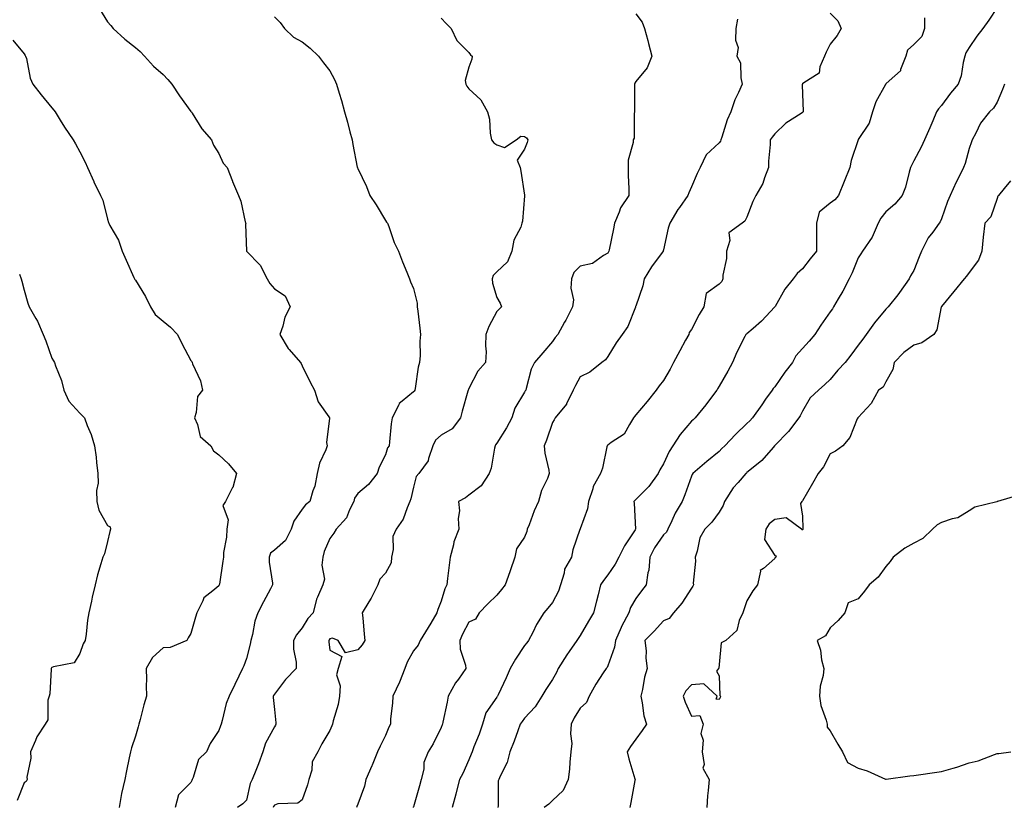
# Model space of a CAD drawing. Units: inches. Extents: x 913043 to 915683, y 7366538 to 7369178.
# Drawn here: x 914526 to 914881, y 7367682 to 7367965 of the extents above; entities that cross this region are included whole.
import ezdxf

# ---------------------------------------------------------------- set-up
doc = ezdxf.new("R2010")
doc.units = ezdxf.units.IN
doc.header["$MEASUREMENT"] = 0
doc.layers.add('Contour_91307366', color=7, linetype='Continuous', true_color=0x8a2a2b)

msp = doc.modelspace()

# ---------------------------------------------------------------- linework, layer by layer
at = {"layer": 'Contour_91307366'}
for points in [[(914555.17, 7367969.04, 3382), (914558.05, 7367964.35, 3382), (914559.16, 7367963.03, 3382), (914560.07, 7367961.92, 3382), (914564.24, 7367958.11, 3382), (914568.05, 7367955.15, 3382), (914569.79, 7367953.66, 3382), (914571.27, 7367951.92, 3382), (914574.55, 7367948.42, 3382), (914578.05, 7367945.34, 3382), (914579.73, 7367943.6, 3382), (914581.14, 7367941.92, 3382), (914583.87, 7367937.74, 3382), (914588.05, 7367932.14, 3382), (914588.14, 7367932.02, 3382), (914588.2, 7367931.92, 3382), (914588.5, 7367931.47, 3382), (914591.97, 7367925.84, 3382), (914595.44, 7367921.92, 3382), (914596.14, 7367920, 3382), (914598.05, 7367916.98, 3382), (914599.63, 7367913.5, 3382), (914601.06, 7367911.92, 3382), (914602.96, 7367907.01, 3382), (914603.01, 7367906.87, 3382), (914605.16, 7367901.92, 3382), (914606.03, 7367899.9, 3382), (914607.59, 7367892.39, 3382), (914607.73, 7367891.92, 3382), (914607.72, 7367891.59, 3382), (914608.05, 7367881.92, 3382), (914612.97, 7367876.84, 3382), (914615.51, 7367871.92, 3382), (914616.4, 7367870.27, 3382), (914618.05, 7367868.39, 3382), (914621.93, 7367865.8, 3382), (914623.68, 7367861.92, 3382), (914621.79, 7367858.18, 3382), (914621.05, 7367854.92, 3382), (914620, 7367851.92, 3382), (914623.07, 7367846.94, 3382), (914623.4, 7367846.57, 3382), (914627.46, 7367841.92, 3382), (914627.68, 7367841.55, 3382), (914628.05, 7367840.63, 3382), (914630.98, 7367834.85, 3382), (914632.51, 7367831.92, 3382), (914633.83, 7367827.7, 3382), (914637.61, 7367822.36, 3382), (914637.86, 7367821.92, 3382), (914637.92, 7367821.8, 3382), (914636.8, 7367813.17, 3382), (914637.05, 7367811.92, 3382), (914636.56, 7367810.42, 3382), (914634.31, 7367805.66, 3382), (914633.5, 7367801.92, 3382), (914632.55, 7367797.43, 3382), (914631.91, 7367795.78, 3382), (914630.82, 7367791.92, 3382), (914629.22, 7367790.75, 3382), (914628.05, 7367789.12, 3382), (914625.08, 7367784.89, 3382), (914624.05, 7367781.92, 3382), (914622.09, 7367777.87, 3382), (914618.05, 7367774.39, 3382), (914616.61, 7367773.36, 3382), (914616.2, 7367771.92, 3382), (914616.18, 7367770.05, 3382), (914617.4, 7367762.57, 3382), (914617.39, 7367761.92, 3382), (914616.65, 7367760.52, 3382), (914614.18, 7367755.79, 3382), (914612.15, 7367751.92, 3382), (914611.05, 7367748.92, 3382), (914610.18, 7367744.06, 3382), (914609.59, 7367741.92, 3382), (914609.34, 7367740.63, 3382), (914608.05, 7367735.5, 3382), (914607.1, 7367732.87, 3382), (914606.59, 7367731.92, 3382), (914605.23, 7367729.1, 3382), (914603.81, 7367726.16, 3382), (914601.78, 7367721.92, 3382), (914600.68, 7367719.29, 3382), (914599.3, 7367713.18, 3382), (914598.9, 7367711.92, 3382), (914598.7, 7367711.27, 3382), (914598.05, 7367709.54, 3382), (914595.01, 7367704.95, 3382), (914593.65, 7367701.92, 3382), (914590.77, 7367699.2, 3382), (914588.78, 7367692.65, 3382), (914588.42, 7367691.92, 3382), (914588.32, 7367691.65, 3382), (914588.05, 7367690.85, 3382), (914583.51, 7367686.46, 3382), (914582.4, 7367681.92, 3382)], [(914748.05, 7367967.14, 3385), (914750.35, 7367964.22, 3385), (914751.23, 7367961.92, 3385), (914752.36, 7367957.61, 3385), (914752.65, 7367956.52, 3385), (914753.81, 7367951.92, 3385), (914752.15, 7367947.82, 3385), (914748.05, 7367942.86, 3385), (914747.67, 7367942.3, 3385), (914747.61, 7367941.92, 3385), (914747.63, 7367941.5, 3385), (914747.64, 7367932.33, 3385), (914747.65, 7367931.92, 3385), (914747.5, 7367931.37, 3385), (914747.47, 7367922.49, 3385), (914747.13, 7367921.92, 3385), (914747.09, 7367920.97, 3385), (914745.38, 7367914.59, 3385), (914745.33, 7367911.92, 3385), (914745.27, 7367909.14, 3385), (914745.59, 7367904.38, 3385), (914745.52, 7367901.92, 3385), (914742.51, 7367897.46, 3385), (914742.06, 7367895.93, 3385), (914740.35, 7367891.92, 3385), (914739.99, 7367889.97, 3385), (914738.47, 7367882.35, 3385), (914738.4, 7367881.92, 3385), (914738.27, 7367881.7, 3385), (914738.05, 7367881.19, 3385), (914736.47, 7367880.34, 3385), (914732.54, 7367877.43, 3385), (914728.05, 7367876.52, 3385), (914725.77, 7367874.2, 3385), (914724.9, 7367871.92, 3385), (914724.71, 7367868.58, 3385), (914725.61, 7367864.36, 3385), (914725.35, 7367861.92, 3385), (914722.89, 7367857.08, 3385), (914722.45, 7367856.32, 3385), (914720, 7367851.92, 3385), (914719.08, 7367850.89, 3385), (914718.05, 7367849.46, 3385), (914714.64, 7367845.33, 3385), (914711.59, 7367841.92, 3385), (914710.45, 7367839.52, 3385), (914708.69, 7367832.56, 3385), (914708.46, 7367831.92, 3385), (914708.3, 7367831.67, 3385), (914708.05, 7367831.15, 3385), (914704.56, 7367825.41, 3385), (914703.49, 7367821.92, 3385), (914701.58, 7367818.4, 3385), (914698.05, 7367812.92, 3385), (914697.65, 7367812.32, 3385), (914697.44, 7367811.92, 3385), (914697.19, 7367811.06, 3385), (914696.09, 7367803.89, 3385), (914695.27, 7367801.92, 3385), (914692.4, 7367797.57, 3385), (914688.05, 7367794.21, 3385), (914686.79, 7367793.18, 3385), (914684.3, 7367791.92, 3385), (914684.68, 7367788.55, 3385), (914684.12, 7367785.85, 3385), (914684.37, 7367781.92, 3385), (914682.63, 7367777.35, 3385), (914682.46, 7367776.34, 3385), (914681.26, 7367771.92, 3385), (914680.92, 7367769.05, 3385), (914680.37, 7367764.25, 3385), (914680.11, 7367761.92, 3385), (914679.43, 7367760.54, 3385), (914678.05, 7367756.02, 3385), (914676.88, 7367753.09, 3385), (914676.53, 7367751.92, 3385), (914674.3, 7367748.17, 3385), (914673.37, 7367746.6, 3385), (914670.55, 7367741.92, 3385), (914669.76, 7367740.21, 3385), (914668.05, 7367738.27, 3385), (914665.81, 7367734.16, 3385), (914665.01, 7367731.92, 3385), (914663.06, 7367726.93, 3385), (914663.05, 7367726.92, 3385), (914660.68, 7367721.92, 3385), (914660.58, 7367719.39, 3385), (914659.87, 7367713.74, 3385), (914659.78, 7367711.92, 3385), (914659.22, 7367710.75, 3385), (914658.05, 7367707.82, 3385), (914656.05, 7367703.92, 3385), (914655.18, 7367701.92, 3385), (914653.25, 7367697.12, 3385), (914653.14, 7367696.83, 3385), (914651, 7367691.92, 3385), (914650.44, 7367689.53, 3385), (914648.05, 7367683.07, 3385), (914647.73, 7367682.24, 3385), (914647.61, 7367681.92, 3385)], [(914818.05, 7367967.38, 3387), (914820.8, 7367964.67, 3387), (914821.9, 7367961.92, 3387), (914820.56, 7367959.4, 3387), (914818.05, 7367956.35, 3387), (914816.5, 7367953.47, 3387), (914815.94, 7367951.92, 3387), (914814.33, 7367948.2, 3387), (914814.07, 7367945.9, 3387), (914808.57, 7367942.44, 3387), (914808.05, 7367942.03, 3387), (914808, 7367941.97, 3387), (914807.98, 7367941.92, 3387), (914807.96, 7367941.82, 3387), (914808.05, 7367938.3, 3387), (914808.31, 7367932.18, 3387), (914808.24, 7367931.92, 3387), (914808.14, 7367931.83, 3387), (914808.05, 7367931.75, 3387), (914807.51, 7367931.38, 3387), (914802.09, 7367927.88, 3387), (914798.05, 7367924.01, 3387), (914797.15, 7367922.83, 3387), (914796.39, 7367921.92, 3387), (914796.4, 7367920.27, 3387), (914795.75, 7367914.22, 3387), (914795.76, 7367911.92, 3387), (914794.32, 7367908.19, 3387), (914793.82, 7367906.15, 3387), (914791.25, 7367901.92, 3387), (914790.23, 7367899.74, 3387), (914788.05, 7367894.08, 3387), (914787.28, 7367892.69, 3387), (914786.38, 7367891.92, 3387), (914781.51, 7367888.46, 3387), (914781.87, 7367885.74, 3387), (914780.69, 7367881.92, 3387), (914780.67, 7367879.3, 3387), (914779.38, 7367873.25, 3387), (914779.37, 7367871.92, 3387), (914778.97, 7367871, 3387), (914778.05, 7367870.08, 3387), (914773.35, 7367866.62, 3387), (914772.52, 7367861.92, 3387), (914770.91, 7367859.07, 3387), (914768.05, 7367853.68, 3387), (914767.31, 7367852.66, 3387), (914767.11, 7367851.92, 3387), (914765.96, 7367849.84, 3387), (914763.89, 7367846.08, 3387), (914761.66, 7367841.92, 3387), (914760.48, 7367839.49, 3387), (914758.05, 7367835.43, 3387), (914756.48, 7367833.49, 3387), (914755.36, 7367831.92, 3387), (914752.1, 7367827.87, 3387), (914748.05, 7367823.11, 3387), (914747.57, 7367822.41, 3387), (914747.3, 7367821.92, 3387), (914745.76, 7367819.63, 3387), (914743.84, 7367816.13, 3387), (914739.19, 7367813.06, 3387), (914738.05, 7367812.2, 3387), (914737.89, 7367812.08, 3387), (914737.8, 7367811.92, 3387), (914737.69, 7367811.57, 3387), (914736.08, 7367803.9, 3387), (914735.34, 7367801.92, 3387), (914732.72, 7367797.25, 3387), (914732.57, 7367796.44, 3387), (914731.03, 7367791.92, 3387), (914730.75, 7367789.22, 3387), (914728.05, 7367782.08, 3387), (914728, 7367781.97, 3387), (914727.95, 7367781.92, 3387), (914727.92, 7367781.79, 3387), (914725.46, 7367774.51, 3387), (914724.89, 7367771.92, 3387), (914722.43, 7367767.54, 3387), (914722.3, 7367766.17, 3387), (914721, 7367761.92, 3387), (914720.28, 7367759.69, 3387), (914718.05, 7367755.62, 3387), (914716.37, 7367753.61, 3387), (914714.97, 7367751.92, 3387), (914712.29, 7367747.68, 3387), (914711, 7367744.87, 3387), (914709.5, 7367741.92, 3387), (914708.88, 7367741.09, 3387), (914708.05, 7367740.11, 3387), (914704.79, 7367735.18, 3387), (914702.85, 7367731.92, 3387), (914701.4, 7367728.57, 3387), (914698.51, 7367722.38, 3387), (914698.3, 7367721.92, 3387), (914698.2, 7367721.77, 3387), (914698.05, 7367721.58, 3387), (914694.07, 7367715.9, 3387), (914692.87, 7367711.92, 3387), (914691.68, 7367708.29, 3387), (914689.8, 7367703.67, 3387), (914689.15, 7367701.92, 3387), (914688.87, 7367701.1, 3387), (914688.05, 7367699.06, 3387), (914685.81, 7367694.16, 3387), (914684.67, 7367691.92, 3387), (914683.46, 7367687.33, 3387), (914683.31, 7367686.66, 3387), (914681.95, 7367681.92, 3387)], [(914878.05, 7367969.51, 3389), (914875.03, 7367964.94, 3389), (914872.9, 7367961.92, 3389), (914870.79, 7367959.18, 3389), (914868.05, 7367955.06, 3389), (914866.78, 7367953.2, 3389), (914866.46, 7367951.92, 3389), (914865.89, 7367949.76, 3389), (914865.11, 7367944.86, 3389), (914864.07, 7367941.92, 3389), (914861.3, 7367938.67, 3389), (914858.05, 7367934.26, 3389), (914856.96, 7367933.01, 3389), (914856.23, 7367931.92, 3389), (914854.87, 7367928.74, 3389), (914853.81, 7367926.16, 3389), (914851.91, 7367921.92, 3389), (914850.71, 7367919.27, 3389), (914848.05, 7367914.3, 3389), (914847.24, 7367912.73, 3389), (914846.95, 7367911.92, 3389), (914846.44, 7367910.31, 3389), (914845.04, 7367904.93, 3389), (914843.93, 7367901.92, 3389), (914841.24, 7367898.73, 3389), (914838.05, 7367895.98, 3389), (914836.2, 7367893.77, 3389), (914835.27, 7367891.92, 3389), (914833.09, 7367886.96, 3389), (914833.07, 7367886.9, 3389), (914829.58, 7367881.92, 3389), (914829.08, 7367880.89, 3389), (914828.05, 7367879.45, 3389), (914825.86, 7367874.11, 3389), (914824.77, 7367871.92, 3389), (914822.51, 7367867.46, 3389), (914820.85, 7367864.72, 3389), (914819.24, 7367861.92, 3389), (914818.78, 7367861.19, 3389), (914818.05, 7367860.05, 3389), (914814.64, 7367855.33, 3389), (914812.53, 7367851.92, 3389), (914810.48, 7367849.49, 3389), (914808.05, 7367846.88, 3389), (914805.66, 7367844.31, 3389), (914804.4, 7367841.92, 3389), (914801.63, 7367838.34, 3389), (914798.05, 7367833.17, 3389), (914797.43, 7367832.54, 3389), (914797.07, 7367831.92, 3389), (914794.78, 7367828.65, 3389), (914793.36, 7367826.61, 3389), (914790, 7367821.92, 3389), (914789.05, 7367820.92, 3389), (914788.05, 7367819.89, 3389), (914783.99, 7367815.98, 3389), (914780.1, 7367811.92, 3389), (914779.07, 7367810.91, 3389), (914778.05, 7367809.9, 3389), (914773.67, 7367806.3, 3389), (914768.6, 7367801.92, 3389), (914768.37, 7367801.6, 3389), (914768.05, 7367801.02, 3389), (914765.68, 7367794.29, 3389), (914764.71, 7367791.92, 3389), (914762.29, 7367787.68, 3389), (914761.05, 7367784.92, 3389), (914759.58, 7367781.92, 3389), (914759.11, 7367780.86, 3389), (914758.05, 7367779.87, 3389), (914754.77, 7367775.2, 3389), (914753.1, 7367771.92, 3389), (914752.76, 7367767.21, 3389), (914752.38, 7367766.25, 3389), (914751.79, 7367761.92, 3389), (914750.16, 7367759.81, 3389), (914748.05, 7367756.98, 3389), (914746.17, 7367753.8, 3389), (914745.54, 7367751.92, 3389), (914742.94, 7367747.03, 3389), (914742.8, 7367746.67, 3389), (914740.74, 7367741.92, 3389), (914740.38, 7367739.59, 3389), (914738.05, 7367732.82, 3389), (914737.72, 7367732.25, 3389), (914737.45, 7367731.92, 3389), (914736.39, 7367730.26, 3389), (914733.72, 7367726.25, 3389), (914731.29, 7367721.92, 3389), (914730.33, 7367719.64, 3389), (914728.05, 7367717.57, 3389), (914725.86, 7367714.11, 3389), (914724.8, 7367711.92, 3389), (914724.58, 7367708.45, 3389), (914725.02, 7367704.95, 3389), (914724.73, 7367701.92, 3389), (914724.34, 7367698.21, 3389), (914724.24, 7367695.73, 3389), (914723.78, 7367691.92, 3389), (914721.89, 7367688.08, 3389), (914718.05, 7367684.45, 3389), (914716.82, 7367683.15, 3389), (914715.14, 7367681.92, 3389)], [(914618.05, 7367966.13, 3383), (914620.16, 7367964.03, 3383), (914621.72, 7367961.92, 3383), (914624.96, 7367958.83, 3383), (914628.05, 7367957.14, 3383), (914630.96, 7367954.82, 3383), (914633.9, 7367951.92, 3383), (914635.67, 7367949.54, 3383), (914638.05, 7367946.7, 3383), (914639.68, 7367943.55, 3383), (914640.39, 7367941.92, 3383), (914641.34, 7367938.63, 3383), (914642.16, 7367936.03, 3383), (914643.24, 7367931.92, 3383), (914644.33, 7367928.2, 3383), (914645.21, 7367924.75, 3383), (914646, 7367921.92, 3383), (914646.32, 7367920.19, 3383), (914647.89, 7367912.08, 3383), (914647.92, 7367911.92, 3383), (914647.95, 7367911.82, 3383), (914648.05, 7367911.56, 3383), (914651.24, 7367905.11, 3383), (914652.34, 7367901.92, 3383), (914654.67, 7367898.54, 3383), (914658.05, 7367892.88, 3383), (914658.44, 7367892.31, 3383), (914658.77, 7367891.92, 3383), (914659.24, 7367890.73, 3383), (914661.17, 7367885.05, 3383), (914662.68, 7367881.92, 3383), (914664.16, 7367878.03, 3383), (914665.68, 7367874.29, 3383), (914666.62, 7367871.92, 3383), (914667.04, 7367870.91, 3383), (914668.05, 7367868.46, 3383), (914669.36, 7367863.23, 3383), (914669.46, 7367861.92, 3383), (914669.65, 7367860.32, 3383), (914670.34, 7367854.21, 3383), (914670.61, 7367851.92, 3383), (914670.43, 7367849.54, 3383), (914670.47, 7367844.34, 3383), (914670.31, 7367841.92, 3383), (914669.78, 7367840.19, 3383), (914668.67, 7367832.54, 3383), (914668.52, 7367831.92, 3383), (914668.37, 7367831.6, 3383), (914668.05, 7367831.28, 3383), (914664.08, 7367827.95, 3383), (914662.89, 7367827.08, 3383), (914662.78, 7367826.64, 3383), (914660.38, 7367821.92, 3383), (914660.12, 7367819.85, 3383), (914659.48, 7367813.35, 3383), (914659.3, 7367811.92, 3383), (914658.79, 7367811.18, 3383), (914658.05, 7367808.68, 3383), (914655.69, 7367804.29, 3383), (914655.07, 7367801.92, 3383), (914651.9, 7367798.07, 3383), (914648.05, 7367794.82, 3383), (914646.92, 7367793.05, 3383), (914646.61, 7367791.92, 3383), (914645.08, 7367788.95, 3383), (914643.95, 7367786.02, 3383), (914640.27, 7367781.92, 3383), (914639.48, 7367780.49, 3383), (914638.05, 7367778.55, 3383), (914636.02, 7367773.95, 3383), (914635.51, 7367771.92, 3383), (914635.11, 7367768.98, 3383), (914636.04, 7367763.93, 3383), (914635.45, 7367761.92, 3383), (914633.62, 7367757.49, 3383), (914633.22, 7367756.75, 3383), (914631.96, 7367751.92, 3383), (914630.11, 7367749.86, 3383), (914628.05, 7367746.53, 3383), (914626.03, 7367743.94, 3383), (914624.98, 7367741.92, 3383), (914624.98, 7367738.85, 3383), (914625.83, 7367734.14, 3383), (914625.83, 7367731.92, 3383), (914622.06, 7367727.91, 3383), (914618.05, 7367722.69, 3383), (914617.77, 7367722.2, 3383), (914617.67, 7367721.92, 3383), (914617.63, 7367721.5, 3383), (914618.05, 7367717.17, 3383), (914618.53, 7367712.4, 3383), (914618.53, 7367711.92, 3383), (914618.41, 7367711.56, 3383), (914618.05, 7367710.9, 3383), (914614.91, 7367705.06, 3383), (914613.91, 7367701.92, 3383), (914612.35, 7367697.62, 3383), (914611.38, 7367695.24, 3383), (914610.08, 7367691.92, 3383), (914609.38, 7367690.59, 3383), (914608.05, 7367684.57, 3383), (914606.74, 7367683.23, 3383), (914604.76, 7367681.92, 3383)], [(914678.05, 7367965.68, 3384), (914679.82, 7367963.69, 3384), (914681.6, 7367961.92, 3384), (914683.7, 7367957.57, 3384), (914688.05, 7367953.25, 3384), (914688.64, 7367952.51, 3384), (914689.17, 7367951.92, 3384), (914689.06, 7367950.91, 3384), (914688.05, 7367948.01, 3384), (914686.73, 7367943.24, 3384), (914686.91, 7367941.92, 3384), (914687.31, 7367941.18, 3384), (914688.05, 7367940.26, 3384), (914692.37, 7367936.24, 3384), (914694.76, 7367931.92, 3384), (914695.46, 7367929.33, 3384), (914695.67, 7367924.3, 3384), (914696.12, 7367921.92, 3384), (914697, 7367920.87, 3384), (914698.05, 7367920.1, 3384), (914700.88, 7367919.09, 3384), (914704.99, 7367921.92, 3384), (914706.75, 7367923.22, 3384), (914708.05, 7367923.1, 3384), (914708.77, 7367922.64, 3384), (914709.22, 7367921.92, 3384), (914709.04, 7367920.94, 3384), (914708.05, 7367918.55, 3384), (914705.39, 7367914.58, 3384), (914706.43, 7367911.92, 3384), (914706.72, 7367910.59, 3384), (914708.05, 7367902.02, 3384), (914708.07, 7367901.92, 3384), (914708.06, 7367901.9, 3384), (914708.05, 7367901.73, 3384), (914707.29, 7367892.68, 3384), (914707.13, 7367891.92, 3384), (914706.7, 7367890.57, 3384), (914704.17, 7367885.8, 3384), (914703.52, 7367881.92, 3384), (914701.91, 7367878.06, 3384), (914698.05, 7367874.4, 3384), (914696.81, 7367873.16, 3384), (914696.38, 7367871.92, 3384), (914696.57, 7367870.44, 3384), (914698.05, 7367865.2, 3384), (914699.29, 7367863.16, 3384), (914699.79, 7367861.92, 3384), (914698.93, 7367861.04, 3384), (914698.05, 7367860.21, 3384), (914695.16, 7367854.81, 3384), (914694.16, 7367851.92, 3384), (914693.97, 7367847.84, 3384), (914694.23, 7367845.74, 3384), (914693.98, 7367841.92, 3384), (914691.25, 7367838.72, 3384), (914688.05, 7367832.49, 3384), (914687.86, 7367832.11, 3384), (914687.78, 7367831.92, 3384), (914687.68, 7367831.55, 3384), (914685.6, 7367824.37, 3384), (914685.03, 7367821.92, 3384), (914681.96, 7367818.02, 3384), (914678.05, 7367815.71, 3384), (914675.96, 7367814, 3384), (914675.05, 7367811.92, 3384), (914673.51, 7367807.38, 3384), (914673.43, 7367806.54, 3384), (914670.06, 7367801.92, 3384), (914669.09, 7367800.88, 3384), (914668.05, 7367797.09, 3384), (914667.14, 7367792.83, 3384), (914666.84, 7367791.92, 3384), (914665.8, 7367789.67, 3384), (914664.36, 7367785.61, 3384), (914661.86, 7367781.92, 3384), (914660.7, 7367779.27, 3384), (914660.76, 7367774.63, 3384), (914660.13, 7367771.92, 3384), (914660.11, 7367769.86, 3384), (914658.05, 7367766.15, 3384), (914656.04, 7367763.93, 3384), (914655.25, 7367761.92, 3384), (914652.82, 7367757.15, 3384), (914652.01, 7367755.88, 3384), (914649.63, 7367751.92, 3384), (914649.87, 7367750.11, 3384), (914650.31, 7367744.18, 3384), (914650.63, 7367741.92, 3384), (914649.63, 7367740.34, 3384), (914648.05, 7367738.55, 3384), (914643.68, 7367737.55, 3384), (914640.98, 7367741.92, 3384), (914638.9, 7367742.77, 3384), (914638.05, 7367742.5, 3384), (914637.77, 7367742.2, 3384), (914637.59, 7367741.92, 3384), (914637.64, 7367741.51, 3384), (914638.05, 7367738.51, 3384), (914642.28, 7367736.15, 3384), (914640.94, 7367731.92, 3384), (914640.39, 7367729.58, 3384), (914641.76, 7367725.63, 3384), (914641.44, 7367721.92, 3384), (914641.03, 7367718.94, 3384), (914639.15, 7367713.02, 3384), (914638.94, 7367711.92, 3384), (914638.7, 7367711.27, 3384), (914638.05, 7367709.56, 3384), (914635.13, 7367704.84, 3384), (914633.66, 7367701.92, 3384), (914631.65, 7367698.32, 3384), (914631.47, 7367695.34, 3384), (914630.49, 7367691.92, 3384), (914629.97, 7367690, 3384), (914628.05, 7367684.62, 3384), (914626.49, 7367683.48, 3384), (914619.33, 7367683.2, 3384), (914618.05, 7367682.8, 3384), (914617.71, 7367682.26, 3384), (914617.6, 7367681.92, 3384)], [(914784.66, 7367965.31, 3386), (914784.09, 7367961.92, 3386), (914783.88, 7367957.75, 3386), (914784.89, 7367955.08, 3386), (914784.46, 7367951.92, 3386), (914785.72, 7367949.59, 3386), (914785.8, 7367944.17, 3386), (914786.39, 7367941.92, 3386), (914785.06, 7367938.93, 3386), (914783.66, 7367936.31, 3386), (914782.25, 7367931.92, 3386), (914780.88, 7367929.09, 3386), (914779.04, 7367922.91, 3386), (914778.67, 7367921.92, 3386), (914778.55, 7367921.42, 3386), (914778.05, 7367920.78, 3386), (914773.43, 7367916.55, 3386), (914771.23, 7367911.92, 3386), (914770.2, 7367909.77, 3386), (914768.05, 7367905.05, 3386), (914767.14, 7367902.83, 3386), (914766.77, 7367901.92, 3386), (914763.77, 7367897.64, 3386), (914763.16, 7367896.81, 3386), (914760.36, 7367891.92, 3386), (914759.76, 7367890.21, 3386), (914758.05, 7367882.39, 3386), (914757.93, 7367882.04, 3386), (914757.9, 7367881.92, 3386), (914757.52, 7367881.39, 3386), (914753.69, 7367876.28, 3386), (914751.05, 7367871.92, 3386), (914750.55, 7367869.42, 3386), (914748.05, 7367862.08, 3386), (914748.01, 7367861.96, 3386), (914747.99, 7367861.92, 3386), (914747.93, 7367861.8, 3386), (914745.18, 7367854.78, 3386), (914743.2, 7367851.92, 3386), (914741.04, 7367848.92, 3386), (914738.05, 7367844.08, 3386), (914737.19, 7367842.78, 3386), (914735.88, 7367841.92, 3386), (914731.56, 7367838.41, 3386), (914728.05, 7367836.67, 3386), (914726.32, 7367833.65, 3386), (914725.48, 7367831.92, 3386), (914723.16, 7367827.03, 3386), (914723.1, 7367826.87, 3386), (914719.03, 7367821.92, 3386), (914718.71, 7367821.26, 3386), (914718.05, 7367820.27, 3386), (914715.97, 7367813.99, 3386), (914715.09, 7367811.92, 3386), (914715.37, 7367809.24, 3386), (914716.8, 7367803.17, 3386), (914716.96, 7367801.92, 3386), (914716.25, 7367800.12, 3386), (914714.16, 7367795.8, 3386), (914713.03, 7367791.92, 3386), (914711.47, 7367788.5, 3386), (914709.7, 7367783.57, 3386), (914709.04, 7367781.92, 3386), (914708.87, 7367781.1, 3386), (914708.05, 7367779.14, 3386), (914705.12, 7367774.85, 3386), (914704.53, 7367771.92, 3386), (914702.93, 7367767.03, 3386), (914702.79, 7367766.66, 3386), (914701.08, 7367761.92, 3386), (914699.74, 7367760.23, 3386), (914698.05, 7367758.26, 3386), (914694.86, 7367755.11, 3386), (914691.74, 7367751.92, 3386), (914690.38, 7367749.59, 3386), (914688.05, 7367748.58, 3386), (914685.74, 7367744.23, 3386), (914684.72, 7367741.92, 3386), (914684.91, 7367738.78, 3386), (914686.84, 7367733.12, 3386), (914686.97, 7367731.92, 3386), (914684.23, 7367728.1, 3386), (914683.22, 7367726.76, 3386), (914680.57, 7367721.92, 3386), (914680.24, 7367719.73, 3386), (914678.68, 7367712.55, 3386), (914678.57, 7367711.92, 3386), (914678.4, 7367711.57, 3386), (914678.05, 7367710.61, 3386), (914675.17, 7367704.8, 3386), (914673.43, 7367701.92, 3386), (914671.83, 7367698.14, 3386), (914671.78, 7367695.65, 3386), (914670.89, 7367691.92, 3386), (914670.28, 7367689.69, 3386), (914668.05, 7367682.19, 3386), (914667.97, 7367682, 3386), (914667.95, 7367681.92, 3386)], [(914851.94, 7367965.81, 3388), (914851.88, 7367961.92, 3388), (914850.95, 7367959.02, 3388), (914848.05, 7367956.14, 3388), (914845.83, 7367954.13, 3388), (914845.2, 7367951.92, 3388), (914843.29, 7367947.16, 3388), (914843.24, 7367946.73, 3388), (914839.22, 7367943.09, 3388), (914838.05, 7367941.98, 3388), (914838.02, 7367941.95, 3388), (914837.99, 7367941.92, 3388), (914837.93, 7367941.8, 3388), (914834.41, 7367935.57, 3388), (914833.17, 7367931.92, 3388), (914832.03, 7367927.94, 3388), (914828.1, 7367921.97, 3388), (914828.06, 7367921.9, 3388), (914828.05, 7367921.85, 3388), (914825.51, 7367914.46, 3388), (914825.1, 7367911.92, 3388), (914823.04, 7367906.93, 3388), (914823.02, 7367906.88, 3388), (914820.96, 7367901.92, 3388), (914819.62, 7367900.35, 3388), (914818.05, 7367899.11, 3388), (914814.07, 7367895.91, 3388), (914813.12, 7367891.92, 3388), (914813.07, 7367886.94, 3388), (914813.08, 7367886.89, 3388), (914813.02, 7367881.92, 3388), (914810.8, 7367879.17, 3388), (914808.05, 7367875.59, 3388), (914806.13, 7367873.85, 3388), (914804.67, 7367871.92, 3388), (914801.72, 7367868.25, 3388), (914798.19, 7367862.05, 3388), (914798.1, 7367861.92, 3388), (914798.05, 7367861.86, 3388), (914793.29, 7367856.68, 3388), (914790.24, 7367854.11, 3388), (914788.05, 7367852.23, 3388), (914787.86, 7367852.11, 3388), (914787.67, 7367851.92, 3388), (914787.32, 7367851.19, 3388), (914784.41, 7367845.56, 3388), (914782.9, 7367841.92, 3388), (914781.23, 7367838.74, 3388), (914778.05, 7367833.36, 3388), (914777.5, 7367832.46, 3388), (914777.21, 7367831.92, 3388), (914774.58, 7367828.45, 3388), (914773.27, 7367826.7, 3388), (914769.43, 7367821.92, 3388), (914768.68, 7367821.29, 3388), (914768.05, 7367820.72, 3388), (914764.04, 7367815.93, 3388), (914761.44, 7367811.92, 3388), (914760.07, 7367809.9, 3388), (914758.05, 7367805.45, 3388), (914756.72, 7367803.25, 3388), (914756.06, 7367801.92, 3388), (914752.71, 7367797.26, 3388), (914748.05, 7367792.59, 3388), (914747.69, 7367792.28, 3388), (914747.38, 7367791.92, 3388), (914747.44, 7367791.31, 3388), (914747.96, 7367782.01, 3388), (914747.97, 7367781.92, 3388), (914747.83, 7367781.7, 3388), (914743.97, 7367776, 3388), (914741.97, 7367771.92, 3388), (914740.59, 7367769.37, 3388), (914738.05, 7367765.58, 3388), (914736.47, 7367763.49, 3388), (914735.36, 7367761.92, 3388), (914734.48, 7367758.35, 3388), (914733.9, 7367756.07, 3388), (914732.89, 7367751.92, 3388), (914731.07, 7367748.9, 3388), (914728.05, 7367743.75, 3388), (914727.34, 7367742.64, 3388), (914726.91, 7367741.92, 3388), (914724.1, 7367737.97, 3388), (914723.22, 7367736.76, 3388), (914720.18, 7367731.92, 3388), (914719.5, 7367730.48, 3388), (914718.05, 7367727.89, 3388), (914715.65, 7367724.32, 3388), (914714.3, 7367721.92, 3388), (914711.83, 7367718.14, 3388), (914708.05, 7367714.07, 3388), (914707.17, 7367712.8, 3388), (914706.5, 7367711.92, 3388), (914705.59, 7367709.46, 3388), (914704.28, 7367705.7, 3388), (914702.8, 7367701.92, 3388), (914701.85, 7367698.12, 3388), (914699.27, 7367693.14, 3388), (914698.8, 7367691.92, 3388), (914698.52, 7367691.45, 3388), (914698.61, 7367682.48, 3388), (914698.46, 7367681.92, 3388)], [(914523.91, 7367957.78, 3381), (914528.05, 7367952.8, 3381), (914528.38, 7367952.25, 3381), (914528.57, 7367951.92, 3381), (914528.82, 7367951.16, 3381), (914530.18, 7367944.05, 3381), (914531.17, 7367941.92, 3381), (914534.16, 7367938.03, 3381), (914538.05, 7367933.42, 3381), (914538.67, 7367932.54, 3381), (914539.16, 7367931.92, 3381), (914541.04, 7367928.93, 3381), (914542.56, 7367926.43, 3381), (914545.69, 7367921.92, 3381), (914546.54, 7367920.41, 3381), (914548.05, 7367917.55, 3381), (914550.03, 7367913.9, 3381), (914550.8, 7367911.92, 3381), (914553.07, 7367906.94, 3381), (914553.12, 7367906.85, 3381), (914555.48, 7367901.92, 3381), (914556.34, 7367900.21, 3381), (914558.05, 7367893.42, 3381), (914558.36, 7367892.23, 3381), (914558.46, 7367891.92, 3381), (914558.88, 7367891.09, 3381), (914561.96, 7367885.83, 3381), (914563.29, 7367881.92, 3381), (914564.78, 7367878.65, 3381), (914567.51, 7367872.46, 3381), (914567.75, 7367871.92, 3381), (914567.83, 7367871.7, 3381), (914568.05, 7367871.42, 3381), (914571.73, 7367865.6, 3381), (914573.5, 7367861.92, 3381), (914575.21, 7367859.08, 3381), (914578.05, 7367856.68, 3381), (914580.74, 7367854.61, 3381), (914583.19, 7367851.92, 3381), (914584.77, 7367848.64, 3381), (914588.05, 7367842.6, 3381), (914588.35, 7367842.22, 3381), (914588.43, 7367841.92, 3381), (914588.62, 7367841.36, 3381), (914591.43, 7367835.3, 3381), (914592.18, 7367831.92, 3381), (914590.38, 7367829.59, 3381), (914589.97, 7367823.84, 3381), (914589.33, 7367821.92, 3381), (914590.41, 7367819.56, 3381), (914591.41, 7367815.28, 3381), (914595.14, 7367811.92, 3381), (914596.2, 7367810.07, 3381), (914598.05, 7367808.67, 3381), (914601.53, 7367805.4, 3381), (914604.47, 7367801.92, 3381), (914603.05, 7367796.92, 3381), (914603.02, 7367796.89, 3381), (914600.41, 7367791.92, 3381), (914599.5, 7367790.47, 3381), (914601.39, 7367785.27, 3381), (914600.89, 7367781.92, 3381), (914600.86, 7367779.11, 3381), (914599.74, 7367773.61, 3381), (914599.72, 7367771.92, 3381), (914599.47, 7367770.5, 3381), (914598.26, 7367762.13, 3381), (914598.23, 7367761.92, 3381), (914598.17, 7367761.8, 3381), (914598.05, 7367761.61, 3381), (914595.92, 7367759.78, 3381), (914592.67, 7367757.3, 3381), (914592.35, 7367756.22, 3381), (914590.15, 7367751.92, 3381), (914589.69, 7367750.29, 3381), (914588.05, 7367744.44, 3381), (914587.02, 7367742.95, 3381), (914586.52, 7367741.92, 3381), (914580.53, 7367739.44, 3381), (914578.05, 7367739.33, 3381), (914574.15, 7367735.82, 3381), (914571.94, 7367731.92, 3381), (914572.04, 7367727.93, 3381), (914571.89, 7367725.76, 3381), (914572.01, 7367721.92, 3381), (914571.14, 7367718.83, 3381), (914569.72, 7367713.59, 3381), (914569.26, 7367711.92, 3381), (914569.08, 7367710.89, 3381), (914568.05, 7367707.51, 3381), (914566.63, 7367703.34, 3381), (914566.32, 7367701.92, 3381), (914565.87, 7367699.74, 3381), (914564.9, 7367695.07, 3381), (914564.26, 7367691.92, 3381), (914563.08, 7367686.96, 3381), (914563.07, 7367686.9, 3381), (914562.21, 7367681.92, 3381)], [(914880.7, 7367941.92, 3390), (914879.99, 7367939.98, 3390), (914878.05, 7367935.47, 3390), (914876.72, 7367933.25, 3390), (914875.26, 7367931.92, 3390), (914872.1, 7367927.87, 3390), (914870.4, 7367924.27, 3390), (914869.1, 7367921.92, 3390), (914868.84, 7367921.13, 3390), (914868.05, 7367918.74, 3390), (914866.52, 7367913.45, 3390), (914866.01, 7367911.92, 3390), (914863.92, 7367907.79, 3390), (914863.31, 7367906.66, 3390), (914861.22, 7367901.92, 3390), (914860.19, 7367899.78, 3390), (914858.05, 7367893.55, 3390), (914857.53, 7367892.44, 3390), (914857.21, 7367891.92, 3390), (914854.9, 7367888.77, 3390), (914853.27, 7367886.7, 3390), (914850.82, 7367881.92, 3390), (914850.07, 7367879.9, 3390), (914848.05, 7367874.98, 3390), (914846.93, 7367873.04, 3390), (914846.47, 7367871.92, 3390), (914842.98, 7367866.99, 3390), (914842.28, 7367866.16, 3390), (914838.8, 7367861.92, 3390), (914838.46, 7367861.51, 3390), (914838.05, 7367861.08, 3390), (914833.9, 7367856.07, 3390), (914831, 7367851.92, 3390), (914829.69, 7367850.28, 3390), (914828.05, 7367848.04, 3390), (914825.41, 7367844.56, 3390), (914823.4, 7367841.92, 3390), (914820.79, 7367839.17, 3390), (914818.05, 7367835.81, 3390), (914816.05, 7367833.92, 3390), (914813.78, 7367831.92, 3390), (914810.82, 7367829.15, 3390), (914808.05, 7367824.37, 3390), (914807.22, 7367822.75, 3390), (914806.72, 7367821.92, 3390), (914802.96, 7367817.01, 3390), (914798.05, 7367811.99, 3390), (914798.02, 7367811.95, 3390), (914797.99, 7367811.92, 3390), (914797.46, 7367811.33, 3390), (914793.36, 7367806.61, 3390), (914790.28, 7367804.15, 3390), (914788.05, 7367802.31, 3390), (914787.85, 7367802.12, 3390), (914787.66, 7367801.92, 3390), (914784.85, 7367798.72, 3390), (914783.15, 7367796.82, 3390), (914779.94, 7367791.92, 3390), (914779.48, 7367790.49, 3390), (914778.05, 7367788.06, 3390), (914775.48, 7367784.49, 3390), (914772.95, 7367781.92, 3390), (914771.15, 7367778.82, 3390), (914770.16, 7367774.03, 3390), (914769.41, 7367771.92, 3390), (914769.5, 7367770.47, 3390), (914768.71, 7367762.58, 3390), (914768.77, 7367761.92, 3390), (914768.53, 7367761.44, 3390), (914768.05, 7367760.77, 3390), (914764.65, 7367755.32, 3390), (914761.61, 7367751.92, 3390), (914760.1, 7367749.87, 3390), (914758.05, 7367749.01, 3390), (914754.67, 7367745.3, 3390), (914751.37, 7367741.92, 3390), (914751.75, 7367738.22, 3390), (914751.7, 7367735.57, 3390), (914752.19, 7367731.92, 3390), (914751.17, 7367728.8, 3390), (914750.43, 7367724.3, 3390), (914749.83, 7367721.92, 3390), (914750.38, 7367719.58, 3390), (914751.02, 7367714.89, 3390), (914751.96, 7367711.92, 3390), (914750.34, 7367709.63, 3390), (914748.05, 7367706.49, 3390), (914746.13, 7367703.84, 3390), (914744.96, 7367701.92, 3390), (914745.56, 7367699.43, 3390), (914747.75, 7367692.22, 3390), (914747.83, 7367691.92, 3390), (914747.78, 7367691.65, 3390), (914746.28, 7367683.69, 3390), (914745.97, 7367681.92, 3390)], [(914882.85, 7367907.12, 3391), (914880.59, 7367904.46, 3391), (914878.59, 7367901.92, 3391), (914878.34, 7367901.63, 3391), (914878.05, 7367900.84, 3391), (914875.74, 7367894.24, 3391), (914873.65, 7367891.92, 3391), (914873.01, 7367886.96, 3391), (914873.01, 7367886.88, 3391), (914872.54, 7367881.92, 3391), (914871.33, 7367878.64, 3391), (914868.05, 7367874.25, 3391), (914867.04, 7367872.93, 3391), (914866.23, 7367871.92, 3391), (914862.53, 7367867.44, 3391), (914858.05, 7367862.04, 3391), (914858.02, 7367861.95, 3391), (914858, 7367861.92, 3391), (914857.97, 7367861.84, 3391), (914856.41, 7367853.56, 3391), (914855.34, 7367851.92, 3391), (914850.99, 7367848.98, 3391), (914848.05, 7367848.07, 3391), (914844.54, 7367845.43, 3391), (914841, 7367841.92, 3391), (914840.59, 7367839.38, 3391), (914838.05, 7367834.93, 3391), (914837.01, 7367832.97, 3391), (914835.37, 7367831.92, 3391), (914832.79, 7367827.18, 3391), (914828.05, 7367822.08, 3391), (914828, 7367821.97, 3391), (914827.91, 7367821.92, 3391), (914827.76, 7367821.63, 3391), (914825.05, 7367814.92, 3391), (914822.52, 7367811.92, 3391), (914819.93, 7367810.04, 3391), (914818.05, 7367809.08, 3391), (914815.61, 7367804.36, 3391), (914813.65, 7367801.92, 3391), (914811.6, 7367798.37, 3391), (914808.05, 7367792.16, 3391), (914807.96, 7367792.01, 3391), (914807.85, 7367791.92, 3391), (914807.28, 7367791.15, 3391), (914808.05, 7367786.64, 3391), (914808.18, 7367782.05, 3391), (914808.2, 7367781.92, 3391), (914808.13, 7367781.84, 3391), (914808.05, 7367781.7, 3391), (914807.79, 7367781.66, 3391), (914807.72, 7367781.92, 3391), (914802.18, 7367786.05, 3391), (914798.05, 7367785.43, 3391), (914796.07, 7367783.9, 3391), (914794.88, 7367781.92, 3391), (914794.42, 7367778.29, 3391), (914798.05, 7367772.5, 3391), (914798.51, 7367772.38, 3391), (914798.44, 7367771.92, 3391), (914798.21, 7367771.77, 3391), (914798.05, 7367771.37, 3391), (914793.97, 7367767.84, 3391), (914792.82, 7367767.15, 3391), (914792.95, 7367766.82, 3391), (914791.88, 7367761.92, 3391), (914790.22, 7367759.75, 3391), (914788.05, 7367756.16, 3391), (914786.98, 7367752.99, 3391), (914786.54, 7367751.92, 3391), (914785.26, 7367749.13, 3391), (914784.41, 7367745.56, 3391), (914780.44, 7367741.92, 3391), (914778.81, 7367741.16, 3391), (914778.05, 7367733.29, 3391), (914777.92, 7367732.05, 3391), (914777.85, 7367731.92, 3391), (914777.09, 7367730.96, 3391), (914778.05, 7367729.18, 3391), (914778.34, 7367722.21, 3391), (914778.58, 7367721.92, 3391), (914778.47, 7367721.5, 3391), (914778.05, 7367720.69, 3391), (914776.94, 7367720.81, 3391), (914777.35, 7367721.92, 3391), (914772.51, 7367726.39, 3391), (914768.05, 7367726.03, 3391), (914766.09, 7367723.88, 3391), (914765.13, 7367721.92, 3391), (914765.87, 7367719.74, 3391), (914768.05, 7367714.8, 3391), (914771.07, 7367714.94, 3391), (914772.33, 7367711.92, 3391), (914771.5, 7367708.47, 3391), (914772.29, 7367706.17, 3391), (914771.93, 7367701.92, 3391), (914772.62, 7367697.35, 3391), (914772.21, 7367696.08, 3391), (914774.42, 7367691.92, 3391), (914774.11, 7367687.98, 3391), (914773.84, 7367686.13, 3391), (914773.57, 7367681.92, 3391)], [(914526.32, 7367873.66, 3380), (914527.01, 7367871.92, 3380), (914527.19, 7367871.06, 3380), (914528.05, 7367867.82, 3380), (914529.34, 7367863.21, 3380), (914529.8, 7367861.92, 3380), (914532.25, 7367857.72, 3380), (914532.88, 7367856.75, 3380), (914534.92, 7367851.92, 3380), (914535.81, 7367849.68, 3380), (914538.05, 7367843.39, 3380), (914538.62, 7367842.49, 3380), (914538.9, 7367841.92, 3380), (914539.29, 7367840.68, 3380), (914541.47, 7367835.34, 3380), (914542.29, 7367831.92, 3380), (914544.11, 7367827.98, 3380), (914548.05, 7367823.62, 3380), (914548.91, 7367822.78, 3380), (914549.69, 7367821.92, 3380), (914550.69, 7367819.28, 3380), (914552.17, 7367816.04, 3380), (914553.39, 7367811.92, 3380), (914553.92, 7367807.79, 3380), (914554.06, 7367805.91, 3380), (914554.54, 7367801.92, 3380), (914554.68, 7367798.54, 3380), (914554.07, 7367795.9, 3380), (914554.16, 7367791.92, 3380), (914554.95, 7367788.82, 3380), (914558.05, 7367783.26, 3380), (914558.96, 7367782.83, 3380), (914559.05, 7367781.92, 3380), (914558.87, 7367781.1, 3380), (914558.05, 7367777.55, 3380), (914556.89, 7367773.08, 3380), (914556.31, 7367771.92, 3380), (914555.67, 7367769.54, 3380), (914554.47, 7367765.5, 3380), (914553.59, 7367761.92, 3380), (914552.49, 7367757.48, 3380), (914552.21, 7367756.09, 3380), (914551.26, 7367751.92, 3380), (914550.78, 7367749.19, 3380), (914550.37, 7367744.24, 3380), (914550.02, 7367741.92, 3380), (914549.22, 7367740.75, 3380), (914548.05, 7367737.31, 3380), (914546, 7367733.97, 3380), (914538.63, 7367732.49, 3380), (914538.05, 7367732.22, 3380), (914537.9, 7367732.07, 3380), (914537.78, 7367731.92, 3380), (914537.71, 7367731.58, 3380), (914537.22, 7367722.75, 3380), (914536.99, 7367721.92, 3380), (914536.57, 7367720.44, 3380), (914536.52, 7367713.46, 3380), (914535.55, 7367711.92, 3380), (914532.63, 7367707.35, 3380), (914532.13, 7367706, 3380), (914530.26, 7367701.92, 3380), (914530.38, 7367699.59, 3380), (914529, 7367692.87, 3380), (914529.09, 7367691.92, 3380), (914528.72, 7367691.24, 3380), (914528.05, 7367690.81, 3380), (914525.5, 7367684.47, 3380)], [(914885.82, 7367794.15, 3392), (914878.24, 7367791.92, 3392), (914878.1, 7367791.87, 3392), (914878.05, 7367791.88, 3392), (914877.98, 7367791.84, 3392), (914870.08, 7367789.89, 3392), (914868.05, 7367788.52, 3392), (914863.91, 7367786.06, 3392), (914861.83, 7367785.7, 3392), (914858.05, 7367784.4, 3392), (914856.5, 7367783.48, 3392), (914854.79, 7367781.92, 3392), (914851.37, 7367778.6, 3392), (914848.05, 7367776.94, 3392), (914844.88, 7367775.09, 3392), (914840.67, 7367771.92, 3392), (914839.62, 7367770.35, 3392), (914838.05, 7367768.55, 3392), (914835.25, 7367764.72, 3392), (914832.07, 7367761.92, 3392), (914830.32, 7367759.66, 3392), (914828.05, 7367756.87, 3392), (914824.46, 7367755.52, 3392), (914823.23, 7367751.92, 3392), (914820.88, 7367749.09, 3392), (914818.05, 7367746.44, 3392), (914816.37, 7367743.6, 3392), (914813.28, 7367741.92, 3392), (914814.57, 7367738.44, 3392), (914814.93, 7367735.03, 3392), (914815.72, 7367731.92, 3392), (914815.48, 7367729.35, 3392), (914814.45, 7367725.53, 3392), (914814.21, 7367721.92, 3392), (914814.69, 7367718.56, 3392), (914816.61, 7367713.36, 3392), (914816.91, 7367711.92, 3392), (914816.96, 7367710.83, 3392), (914818.05, 7367709.41, 3392), (914820.75, 7367704.62, 3392), (914822.43, 7367701.92, 3392), (914824.22, 7367698.09, 3392), (914828.05, 7367696.05, 3392), (914831.26, 7367695.13, 3392), (914837.86, 7367692.11, 3392), (914838.05, 7367692.04, 3392), (914838.17, 7367692.04, 3392), (914846.66, 7367693.31, 3392), (914848.05, 7367693.36, 3392), (914849.75, 7367693.62, 3392), (914855.48, 7367694.5, 3392), (914858.05, 7367694.91, 3392), (914862.21, 7367696.08, 3392), (914863.61, 7367696.36, 3392), (914868.05, 7367697.92, 3392), (914871.23, 7367698.74, 3392), (914877.11, 7367700.98, 3392), (914878.05, 7367701.28, 3392), (914878.65, 7367701.32, 3392), (914882.96, 7367701.92, 3392)]]:
    msp.add_polyline3d(points, dxfattribs=at)

doc.saveas('drawing.dxf')
